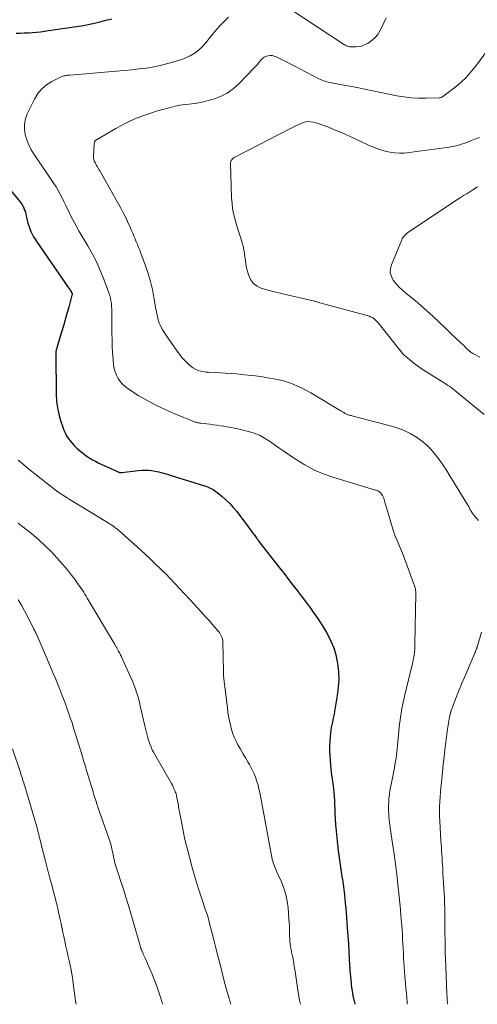
# Model space of a CAD drawing. Units: feet. Extents: x 1980000 to 1985028, y 525000 to 530000.
# Drawn here: x 1981394 to 1981488, y 525000 to 525200 of the extents above; entities that cross this region are included whole.
import ezdxf

# ---------------------------------------------------------------- set-up
doc = ezdxf.new("R2010")
doc.units = ezdxf.units.FT
doc.header["$LTSCALE"] = 100
doc.header["$MEASUREMENT"] = 0
doc.layers.add('CONTOUR INDEX', color=32, linetype='Continuous', lineweight=25)
doc.layers.add('CONTOUR INTERMEDIATE', color=40, linetype='Continuous', lineweight=15)

msp = doc.modelspace()

# ---------------------------------------------------------------- linework, layer by layer
at = {"layer": 'CONTOUR INDEX', "elevation": 960, "flags": 128}
for points in [[(1981413.09, 525200.2), (1981412.61, 525200.1), (1981412.13, 525199.98), (1981411.66, 525199.85), (1981411.18, 525199.72), (1981410.71, 525199.59), (1981410.23, 525199.46), (1981409.93, 525199.39), (1981409.3, 525199.23), (1981408.67, 525199.09), (1981408.03, 525198.97), (1981407.4, 525198.86), (1981400.33, 525197.8), (1981399.51, 525197.69), (1981398.69, 525197.59), (1981397.86, 525197.5), (1981397.03, 525197.43), (1981396.2, 525197.37), (1981395.37, 525197.33), (1981394.54, 525197.31), (1981393.71, 525197.3)], [(1981388.74, 525169.91), (1981394.45, 525163.17), (1981394.7, 525162.85), (1981394.93, 525162.52), (1981395.13, 525162.16), (1981395.3, 525161.8), (1981395.45, 525161.42), (1981395.59, 525161.04), (1981395.69, 525160.65), (1981395.79, 525160.25), (1981395.96, 525159.37), (1981396.1, 525158.78), (1981396.27, 525158.2), (1981396.47, 525157.63), (1981396.71, 525157.07), (1981396.98, 525156.52), (1981397.27, 525155.99), (1981397.59, 525155.47), (1981397.92, 525154.96), (1981404.38, 525145.62), (1981404.49, 525145.45), (1981404.61, 525145.28), (1981404.72, 525145.11), (1981404.83, 525144.94), (1981404.96, 525144.74), (1981405.01, 525144.66), (1981405.04, 525144.59), (1981405.06, 525144.51), (1981405.08, 525144.43), (1981405.09, 525144.35), (1981405.09, 525144.26), (1981405.08, 525144.18), (1981405.06, 525144.1), (1981404.41, 525141.69), (1981404.05, 525140.41), (1981403.69, 525139.13), (1981403.32, 525137.85), (1981402.95, 525136.57), (1981402.09, 525133.7), (1981402.06, 525133.6), (1981402.03, 525133.5), (1981402, 525133.4), (1981401.97, 525133.31), (1981401.93, 525133.21), (1981401.91, 525133.11), (1981401.88, 525133.01), (1981401.85, 525132.91), (1981401.83, 525132.79), (1981401.8, 525132.64), (1981401.77, 525132.48), (1981401.76, 525132.32), (1981401.76, 525132.15), (1981401.87, 525123.91), (1981401.95, 525122.57), (1981402.11, 525121.25), (1981402.39, 525119.94), (1981402.75, 525118.64), (1981403.19, 525117.3), (1981403.42, 525116.7), (1981403.68, 525116.12), (1981403.99, 525115.56), (1981404.33, 525115.02), (1981404.72, 525114.51), (1981405.12, 525114.01), (1981405.55, 525113.54), (1981406.01, 525113.09), (1981406.15, 525112.96), (1981406.63, 525112.53), (1981407.13, 525112.11), (1981407.64, 525111.72), (1981408.17, 525111.35), (1981408.72, 525111), (1981409.28, 525110.67), (1981409.85, 525110.36), (1981410.43, 525110.07), (1981414.47, 525108.18), (1981414.56, 525108.15), (1981414.65, 525108.12), (1981414.75, 525108.09), (1981414.84, 525108.07), (1981414.94, 525108.06), (1981415.03, 525108.06), (1981415.13, 525108.06), (1981415.23, 525108.07), (1981418.56, 525108.5), (1981419.25, 525108.56), (1981419.95, 525108.58), (1981420.64, 525108.53), (1981421.33, 525108.45), (1981421.92, 525108.35), (1981422.32, 525108.28), (1981422.71, 525108.2), (1981423.11, 525108.1), (1981423.5, 525108), (1981423.89, 525107.89), (1981424.28, 525107.78), (1981424.67, 525107.66), (1981425.06, 525107.54), (1981432.01, 525105.37), (1981432.31, 525105.27), (1981432.62, 525105.16), (1981432.92, 525105.04), (1981433.21, 525104.91), (1981433.5, 525104.76), (1981433.78, 525104.6), (1981434.05, 525104.42), (1981434.31, 525104.23), (1981435.53, 525103.26), (1981436.37, 525102.54), (1981437.16, 525101.78), (1981437.89, 525100.97), (1981438.59, 525100.12), (1981441.94, 525095.66), (1981442.1, 525095.45), (1981442.25, 525095.25), (1981442.4, 525095.05), (1981442.55, 525094.85), (1981442.62, 525094.75), (1981442.74, 525094.6), (1981442.85, 525094.44), (1981442.96, 525094.28), (1981443.07, 525094.11), (1981443.26, 525093.81), (1981443.32, 525093.72), (1981447.29, 525088.68), (1981448.2, 525087.52), (1981449.11, 525086.36), (1981450.01, 525085.2), (1981450.91, 525084.03), (1981451.2, 525083.65), (1981451.95, 525082.67), (1981452.69, 525081.68), (1981453.43, 525080.68), (1981454.16, 525079.68), (1981454.86, 525078.67), (1981455.55, 525077.64), (1981456.2, 525076.6), (1981456.84, 525075.53), (1981457.08, 525075.1), (1981457.74, 525073.78), (1981458.31, 525072.42), (1981458.71, 525071.02), (1981459.02, 525069.57), (1981459.07, 525069.26), (1981459.25, 525067.63), (1981459.32, 525066.01), (1981459.23, 525064.38), (1981459.03, 525062.76), (1981458.48, 525059.51), (1981458.38, 525058.96), (1981458.28, 525058.42), (1981458.16, 525057.87), (1981458.04, 525057.33), (1981457.93, 525056.79), (1981457.82, 525056.24), (1981457.74, 525055.69), (1981457.67, 525055.14), (1981457.58, 525054.34), (1981457.5, 525053.39), (1981457.45, 525052.43), (1981457.46, 525051.48), (1981457.51, 525050.52), (1981457.66, 525048.63), (1981457.72, 525047.94), (1981457.79, 525047.25), (1981457.88, 525046.56), (1981457.98, 525045.87), (1981458.08, 525045.19), (1981458.17, 525044.5), (1981458.24, 525043.81), (1981458.31, 525043.12), (1981458.44, 525041.34), (1981458.46, 525041), (1981458.48, 525040.66), (1981458.5, 525040.31), (1981458.51, 525039.97), (1981458.52, 525039.63), (1981458.53, 525039.29), (1981458.55, 525038.95), (1981458.56, 525038.61), (1981458.69, 525036.57), (1981458.79, 525035.22), (1981458.91, 525033.86), (1981459.07, 525032.51), (1981459.24, 525031.16), (1981459.92, 525026.44), (1981459.99, 525025.92), (1981460.07, 525025.4), (1981460.14, 525024.88), (1981460.21, 525024.36), (1981460.29, 525023.84), (1981460.35, 525023.32), (1981460.42, 525022.8), (1981460.47, 525022.28), (1981460.56, 525021.44), (1981460.66, 525020.49), (1981460.75, 525019.55), (1981460.83, 525018.6), (1981460.9, 525017.65), (1981461.07, 525015.48), (1981461.18, 525013.93), (1981461.29, 525012.37), (1981461.38, 525010.81), (1981461.46, 525009.25), (1981461.52, 525008.15), (1981461.58, 525007.14), (1981461.66, 525006.13), (1981461.76, 525005.13), (1981461.87, 525004.12), (1981461.95, 525003.42), (1981462.04, 525002.77), (1981462.15, 525002.12), (1981462.28, 525001.48), (1981462.42, 525000.84), (1981462.46, 525000.71), (1981462.6, 525000.14), (1981462.63, 525000)]]:
    msp.add_lwpolyline(points, dxfattribs=at)
at = {"layer": 'CONTOUR INTERMEDIATE', "flags": 128}
for points, elevation in [([(1981468.98, 525200.46), (1981468.49, 525199.45), (1981468, 525198.46), (1981467.68, 525197.82), (1981467.25, 525197.12), (1981466.76, 525196.48), (1981466.16, 525195.93), (1981465.5, 525195.45), (1981465.16, 525195.24), (1981464.6, 525194.96), (1981464.03, 525194.74), (1981463.42, 525194.63), (1981462.8, 525194.57), (1981461.98, 525194.57), (1981461.75, 525194.58), (1981461.53, 525194.61), (1981461.31, 525194.66), (1981461.1, 525194.72), (1981460.89, 525194.81), (1981460.68, 525194.9), (1981460.48, 525195.01), (1981460.29, 525195.13), (1981449.2, 525202.42)], 956), ([(1981436.9, 525200.58), (1981436.11, 525199.8), (1981435.11, 525198.75), (1981434.13, 525197.67), (1981433.2, 525196.55), (1981432.3, 525195.41), (1981431.34, 525194.36), (1981430.29, 525193.45), (1981429.08, 525192.74), (1981427.78, 525192.17), (1981426.27, 525191.67), (1981424.79, 525191.23), (1981423.29, 525190.84), (1981421.78, 525190.53), (1981420.25, 525190.27), (1981418.71, 525190.08), (1981417.17, 525189.9), (1981415.62, 525189.75), (1981414.08, 525189.62), (1981412.52, 525189.5), (1981410.97, 525189.38), (1981409.42, 525189.25), (1981407.87, 525189.11), (1981404.67, 525188.83), (1981404.46, 525188.82), (1981404.25, 525188.8), (1981404.05, 525188.77), (1981403.84, 525188.75), (1981403.63, 525188.72), (1981403.43, 525188.67), (1981403.23, 525188.6), (1981403.04, 525188.52), (1981401, 525187.55), (1981399.89, 525186.88), (1981398.91, 525186.08), (1981398.11, 525185.09), (1981397.43, 525183.98), (1981395.98, 525180.95), (1981395.62, 525179.92), (1981395.4, 525178.88), (1981395.4, 525177.82), (1981395.55, 525176.74), (1981395.87, 525175.67), (1981396.27, 525174.64), (1981396.77, 525173.66), (1981397.35, 525172.7), (1981401.36, 525166.83), (1981401.83, 525166.12), (1981402.27, 525165.39), (1981402.67, 525164.65), (1981403.06, 525163.9), (1981403.43, 525163.13), (1981403.8, 525162.37), (1981404.17, 525161.61), (1981404.54, 525160.84), (1981404.67, 525160.57), (1981405.11, 525159.67), (1981405.57, 525158.79), (1981406.05, 525157.92), (1981406.55, 525157.05), (1981408.29, 525154.14), (1981409.23, 525152.45), (1981410.11, 525150.73), (1981410.89, 525148.97), (1981411.62, 525147.17), (1981412.57, 525144.59), (1981412.75, 525144.06), (1981412.89, 525143.52), (1981413, 525142.97), (1981413.08, 525142.41), (1981413.13, 525141.85), (1981413.17, 525141.29), (1981413.19, 525140.72), (1981413.2, 525140.16), (1981413.2, 525136.36), (1981413.22, 525135.04), (1981413.26, 525133.72), (1981413.34, 525132.41), (1981413.44, 525131.09), (1981413.55, 525129.96), (1981413.67, 525129.23), (1981413.84, 525128.52), (1981414.12, 525127.84), (1981414.45, 525127.18), (1981414.87, 525126.57), (1981415.34, 525126.01), (1981415.88, 525125.52), (1981416.48, 525125.09), (1981418.7, 525123.69), (1981420.47, 525122.64), (1981422.27, 525121.66), (1981424.13, 525120.78), (1981426.01, 525119.97), (1981430.01, 525118.38), (1981430.16, 525118.33), (1981430.31, 525118.28), (1981430.47, 525118.24), (1981430.63, 525118.2), (1981430.79, 525118.17), (1981430.95, 525118.14), (1981431.11, 525118.12), (1981431.28, 525118.1), (1981433.12, 525117.87), (1981433.83, 525117.78), (1981434.55, 525117.68), (1981435.27, 525117.59), (1981435.98, 525117.49), (1981436.69, 525117.38), (1981437.4, 525117.25), (1981438.11, 525117.1), (1981438.81, 525116.94), (1981440.98, 525116.4), (1981442.11, 525116.05), (1981443.2, 525115.63), (1981444.23, 525115.08), (1981445.23, 525114.45), (1981446.2, 525113.77), (1981447.18, 525113.09), (1981448.16, 525112.41), (1981449.14, 525111.74), (1981450.65, 525110.72), (1981452.43, 525109.62), (1981454.26, 525108.64), (1981456.18, 525107.83), (1981458.15, 525107.13), (1981466.82, 525104.5), (1981466.94, 525104.46), (1981467.05, 525104.43), (1981467.17, 525104.39), (1981467.28, 525104.35), (1981467.39, 525104.3), (1981467.5, 525104.24), (1981467.59, 525104.17), (1981467.68, 525104.09), (1981467.9, 525103.85), (1981468.08, 525103.63), (1981468.24, 525103.4), (1981468.36, 525103.15), (1981468.47, 525102.89), (1981468.72, 525102.07), (1981468.93, 525101.39), (1981469.14, 525100.71), (1981469.34, 525100.03), (1981469.54, 525099.34), (1981470.56, 525095.87), (1981470.6, 525095.73), (1981470.65, 525095.59), (1981470.7, 525095.45), (1981470.76, 525095.31), (1981470.82, 525095.17), (1981470.88, 525095.04), (1981470.94, 525094.9), (1981471, 525094.76), (1981471.44, 525093.76), (1981471.72, 525093.12), (1981471.99, 525092.47), (1981472.24, 525091.82), (1981472.49, 525091.17), (1981474.75, 525085.05), (1981474.81, 525084.86), (1981474.87, 525084.67), (1981474.91, 525084.48), (1981474.95, 525084.29), (1981474.97, 525084.09), (1981474.99, 525083.9), (1981474.99, 525083.7), (1981475, 525083.51), (1981474.84, 525073.18), (1981474.83, 525072.65), (1981474.79, 525072.12), (1981474.74, 525071.59), (1981474.67, 525071.05), (1981474.59, 525070.53), (1981474.49, 525070), (1981474.38, 525069.48), (1981474.26, 525068.96), (1981472.78, 525062.88), (1981472.56, 525061.96), (1981472.36, 525061.05), (1981472.18, 525060.13), (1981472.01, 525059.2), (1981471.86, 525058.27), (1981471.73, 525057.34), (1981471.62, 525056.41), (1981471.53, 525055.48), (1981471.28, 525052.58), (1981471.22, 525051.93), (1981471.15, 525051.28), (1981471.07, 525050.63), (1981470.98, 525049.98), (1981470.88, 525049.33), (1981470.77, 525048.69), (1981470.65, 525048.04), (1981470.53, 525047.4), (1981469.9, 525044.32), (1981469.75, 525043.48), (1981469.63, 525042.63), (1981469.55, 525041.79), (1981469.49, 525040.94), (1981469.47, 525040.35), (1981469.46, 525039.79), (1981469.46, 525039.23), (1981469.49, 525038.68), (1981469.54, 525038.12), (1981469.6, 525037.56), (1981469.66, 525037.01), (1981469.73, 525036.45), (1981469.81, 525035.9), (1981470.15, 525033.55), (1981470.27, 525032.69), (1981470.4, 525031.83), (1981470.52, 525030.97), (1981470.64, 525030.11), (1981470.82, 525028.86), (1981470.85, 525028.62), (1981470.88, 525028.38), (1981470.92, 525028.15), (1981470.95, 525027.91), (1981470.98, 525027.68), (1981471.01, 525027.44), (1981471.03, 525027.2), (1981471.06, 525026.97), (1981471.86, 525019.3), (1981471.98, 525017.97), (1981472.1, 525016.64), (1981472.2, 525015.31), (1981472.28, 525013.98), (1981472.33, 525013.2), (1981472.38, 525012.26), (1981472.43, 525011.32), (1981472.48, 525010.38), (1981472.53, 525009.44), (1981472.59, 525008.5), (1981472.65, 525007.56), (1981472.72, 525006.62), (1981472.8, 525005.68), (1981472.92, 525004.26), (1981473.01, 525003.27), (1981473.09, 525002.28), (1981473.16, 525001.29), (1981473.23, 525000.29), (1981473.25, 525000)], 956), ([(1981490.87, 525195.66), (1981487.35, 525190.87), (1981486.36, 525189.63), (1981485.29, 525188.44), (1981484.13, 525187.36), (1981482.91, 525186.33), (1981480.53, 525184.5), (1981480.45, 525184.44), (1981480.36, 525184.39), (1981480.26, 525184.34), (1981480.17, 525184.3), (1981480.07, 525184.27), (1981479.97, 525184.24), (1981479.86, 525184.22), (1981479.76, 525184.22), (1981477.02, 525184.13), (1981475.54, 525184.14), (1981474.08, 525184.21), (1981472.62, 525184.39), (1981471.17, 525184.63), (1981464.27, 525186.05), (1981463.1, 525186.29), (1981461.93, 525186.52), (1981460.76, 525186.74), (1981459.59, 525186.96), (1981457.92, 525187.27), (1981457.58, 525187.34), (1981457.25, 525187.41), (1981456.91, 525187.5), (1981456.58, 525187.59), (1981456.25, 525187.69), (1981455.93, 525187.81), (1981455.62, 525187.94), (1981455.31, 525188.09), (1981450.15, 525190.79), (1981449.43, 525191.16), (1981448.71, 525191.52), (1981447.99, 525191.88), (1981447.27, 525192.23), (1981446.63, 525192.54), (1981446.22, 525192.69), (1981445.8, 525192.79), (1981445.37, 525192.8), (1981444.93, 525192.76), (1981444.52, 525192.63), (1981444.13, 525192.45), (1981443.8, 525192.19), (1981443.49, 525191.88), (1981443.42, 525191.79), (1981443.1, 525191.4), (1981442.78, 525191.01), (1981442.44, 525190.63), (1981442.09, 525190.26), (1981439.01, 525187.05), (1981437.87, 525186.04), (1981436.65, 525185.16), (1981435.3, 525184.5), (1981433.87, 525183.97), (1981432.77, 525183.66), (1981431.82, 525183.42), (1981430.86, 525183.22), (1981429.9, 525183.07), (1981428.93, 525182.96), (1981427.96, 525182.85), (1981426.99, 525182.7), (1981426.04, 525182.5), (1981425.09, 525182.27), (1981422.5, 525181.56), (1981420.3, 525180.86), (1981418.15, 525180.06), (1981416.06, 525179.09), (1981414.02, 525178.01), (1981410.07, 525175.71), (1981409.98, 525175.65), (1981409.89, 525175.57), (1981409.82, 525175.49), (1981409.75, 525175.39), (1981409.7, 525175.28), (1981409.66, 525175.18), (1981409.64, 525175.06), (1981409.62, 525174.95), (1981409.47, 525172.17), (1981409.47, 525172.03), (1981409.48, 525171.89), (1981409.5, 525171.75), (1981409.54, 525171.61), (1981409.58, 525171.45), (1981409.6, 525171.39), (1981409.62, 525171.34), (1981409.65, 525171.28), (1981409.68, 525171.23), (1981409.74, 525171.12), (1981409.77, 525171.05), (1981410.09, 525170.48), (1981410.24, 525170.2), (1981410.4, 525169.92), (1981410.56, 525169.64), (1981410.72, 525169.36), (1981414.94, 525161.93), (1981415.45, 525160.99), (1981415.94, 525160.04), (1981416.4, 525159.07), (1981416.83, 525158.09), (1981417.18, 525157.26), (1981417.42, 525156.69), (1981417.66, 525156.12), (1981417.9, 525155.55), (1981418.15, 525154.97), (1981418.39, 525154.4), (1981418.62, 525153.83), (1981418.85, 525153.25), (1981419.06, 525152.67), (1981420.02, 525150.07), (1981420.56, 525148.49), (1981421.03, 525146.89), (1981421.42, 525145.27), (1981421.75, 525143.63), (1981422.16, 525141.3), (1981422.25, 525140.82), (1981422.34, 525140.33), (1981422.44, 525139.85), (1981422.55, 525139.37), (1981422.68, 525138.9), (1981422.83, 525138.43), (1981423.03, 525137.99), (1981423.25, 525137.55), (1981423.51, 525137.1), (1981423.77, 525136.68), (1981424.04, 525136.26), (1981424.32, 525135.84), (1981426.45, 525132.76), (1981426.94, 525132.1), (1981427.45, 525131.46), (1981428, 525130.86), (1981428.57, 525130.28), (1981428.99, 525129.88), (1981429.39, 525129.55), (1981429.82, 525129.25), (1981430.29, 525129.02), (1981430.78, 525128.83), (1981431.29, 525128.69), (1981431.8, 525128.57), (1981432.33, 525128.5), (1981432.86, 525128.46), (1981434.06, 525128.4), (1981435.19, 525128.35), (1981436.32, 525128.28), (1981437.45, 525128.2), (1981438.58, 525128.1), (1981439.49, 525128.02), (1981440.94, 525127.87), (1981442.39, 525127.7), (1981443.83, 525127.5), (1981445.27, 525127.28), (1981446.14, 525127.14), (1981447.13, 525126.94), (1981448.11, 525126.7), (1981449.08, 525126.39), (1981450.03, 525126.05), (1981450.96, 525125.65), (1981451.88, 525125.22), (1981452.77, 525124.75), (1981453.65, 525124.25), (1981459.65, 525120.66), (1981459.88, 525120.52), (1981460.12, 525120.38), (1981460.36, 525120.24), (1981460.6, 525120.1), (1981460.75, 525120.01), (1981460.92, 525119.93), (1981461.09, 525119.85), (1981461.27, 525119.79), (1981461.46, 525119.74), (1981461.48, 525119.73), (1981461.68, 525119.68), (1981461.88, 525119.63), (1981462.08, 525119.58), (1981462.28, 525119.53), (1981470.06, 525117.5), (1981471.36, 525117.1), (1981472.63, 525116.61), (1981473.85, 525116.01), (1981475.03, 525115.33), (1981475.13, 525115.27), (1981476.19, 525114.5), (1981477.19, 525113.68), (1981478.11, 525112.75), (1981478.96, 525111.75), (1981479.75, 525110.7), (1981480.51, 525109.62), (1981481.24, 525108.53), (1981481.94, 525107.41), (1981485.4, 525101.76), (1981485.58, 525101.46), (1981485.76, 525101.15), (1981485.93, 525100.83), (1981486.09, 525100.51), (1981486.26, 525100.2), (1981486.45, 525099.9), (1981486.66, 525099.61), (1981486.88, 525099.33), (1981487.08, 525099.09), (1981487.41, 525098.7), (1981487.76, 525098.32)], 952), ([(1981487.98, 525176.18), (1981486.98, 525175.79), (1981486.01, 525175.41), (1981485.5, 525175.22), (1981484.99, 525175.03), (1981484.47, 525174.86), (1981483.95, 525174.69), (1981483.42, 525174.54), (1981482.89, 525174.41), (1981482.36, 525174.31), (1981481.82, 525174.22), (1981473.64, 525173.08), (1981472.66, 525172.99), (1981471.68, 525172.97), (1981470.71, 525173.03), (1981469.74, 525173.16), (1981468.78, 525173.37), (1981467.83, 525173.63), (1981466.91, 525173.96), (1981466, 525174.34), (1981461.8, 525176.28), (1981460.63, 525176.8), (1981459.46, 525177.31), (1981458.28, 525177.81), (1981457.1, 525178.29), (1981455.72, 525178.83), (1981455.21, 525179.01), (1981454.7, 525179.16), (1981454.18, 525179.28), (1981453.66, 525179.36), (1981453.13, 525179.38), (1981452.62, 525179.34), (1981452.12, 525179.21), (1981451.63, 525179.02), (1981450.2, 525178.31), (1981449, 525177.72), (1981447.81, 525177.12), (1981446.62, 525176.52), (1981445.43, 525175.91), (1981438.22, 525172.16), (1981438.04, 525172.06), (1981437.87, 525171.94), (1981437.72, 525171.8), (1981437.57, 525171.65), (1981437.45, 525171.49), (1981437.36, 525171.31), (1981437.32, 525171.12), (1981437.3, 525170.92), (1981437.55, 525163.82), (1981437.63, 525162.78), (1981437.75, 525161.75), (1981437.94, 525160.72), (1981438.18, 525159.71), (1981438.47, 525158.7), (1981438.76, 525157.7), (1981439.07, 525156.69), (1981439.39, 525155.7), (1981439.69, 525154.77), (1981439.89, 525154.06), (1981440.06, 525153.34), (1981440.18, 525152.62), (1981440.26, 525151.88), (1981440.34, 525151.15), (1981440.45, 525150.42), (1981440.59, 525149.69), (1981440.77, 525148.97), (1981440.96, 525148.24), (1981441.39, 525147.29), (1981441.97, 525146.49), (1981442.77, 525145.91), (1981443.71, 525145.48), (1981443.78, 525145.46), (1981444.89, 525145.16), (1981446.01, 525144.87), (1981447.13, 525144.6), (1981448.26, 525144.33), (1981454.16, 525142.96), (1981454.33, 525142.91), (1981454.5, 525142.87), (1981454.67, 525142.82), (1981454.84, 525142.76), (1981455, 525142.71), (1981455.17, 525142.66), (1981455.34, 525142.61), (1981455.51, 525142.56), (1981465.56, 525139.83), (1981465.82, 525139.74), (1981466.08, 525139.63), (1981466.32, 525139.48), (1981466.54, 525139.31), (1981466.75, 525139.12), (1981466.95, 525138.92), (1981467.15, 525138.7), (1981467.33, 525138.49), (1981472.15, 525132.46), (1981472.33, 525132.25), (1981472.51, 525132.06), (1981472.71, 525131.87), (1981472.91, 525131.7), (1981474.13, 525130.7), (1981474.97, 525130.05), (1981475.81, 525129.42), (1981476.69, 525128.82), (1981477.58, 525128.25), (1981480.08, 525126.71), (1981480.45, 525126.48), (1981480.82, 525126.25), (1981481.18, 525126.01), (1981481.54, 525125.77), (1981481.9, 525125.52), (1981482.25, 525125.27), (1981482.6, 525125), (1981482.94, 525124.73), (1981488.92, 525119.83)], 948), ([(1981487.57, 525166.15), (1981486.58, 525165.53), (1981485.96, 525165.13), (1981485.35, 525164.74), (1981484.73, 525164.34), (1981484.12, 525163.94), (1981473.82, 525157.14), (1981473.56, 525156.96), (1981473.31, 525156.77), (1981473.06, 525156.57), (1981472.83, 525156.36), (1981472.61, 525156.13), (1981472.42, 525155.88), (1981472.26, 525155.62), (1981472.13, 525155.33), (1981470.04, 525150.31), (1981469.85, 525149.48), (1981469.82, 525148.67), (1981470.04, 525147.89), (1981470.43, 525147.14), (1981471, 525146.43), (1981471.61, 525145.75), (1981472.28, 525145.13), (1981472.98, 525144.54), (1981473.07, 525144.47), (1981473.84, 525143.86), (1981474.6, 525143.25), (1981475.34, 525142.61), (1981476.08, 525141.97), (1981477.26, 525140.9), (1981478.52, 525139.76), (1981479.77, 525138.61), (1981481, 525137.45), (1981482.23, 525136.28), (1981484.09, 525134.5), (1981484.39, 525134.22), (1981484.68, 525133.93), (1981484.97, 525133.65), (1981485.26, 525133.36), (1981485.59, 525133.03), (1981485.72, 525132.91), (1981485.85, 525132.79), (1981485.99, 525132.68), (1981486.13, 525132.58), (1981486.28, 525132.48), (1981486.43, 525132.38), (1981486.58, 525132.29), (1981486.73, 525132.21), (1981488.01, 525131.52)], 944), ([(1981394.15, 525110.57), (1981395.19, 525109.7), (1981396.24, 525108.84), (1981400.1, 525105.76), (1981400.71, 525105.28), (1981401.32, 525104.81), (1981401.95, 525104.35), (1981402.58, 525103.9), (1981403.23, 525103.47), (1981403.87, 525103.04), (1981404.53, 525102.63), (1981405.19, 525102.22), (1981412.08, 525098.05), (1981412.39, 525097.86), (1981412.7, 525097.67), (1981413, 525097.48), (1981413.3, 525097.28), (1981413.6, 525097.08), (1981413.89, 525096.86), (1981414.17, 525096.64), (1981414.45, 525096.4), (1981419.05, 525092.32), (1981419.36, 525092.04), (1981419.67, 525091.75), (1981419.97, 525091.46), (1981420.28, 525091.16), (1981420.34, 525091.1), (1981420.61, 525090.84), (1981420.88, 525090.57), (1981421.15, 525090.31), (1981421.43, 525090.05), (1981423.63, 525087.96), (1981423.7, 525087.9), (1981423.76, 525087.84), (1981423.82, 525087.78), (1981423.88, 525087.72), (1981423.95, 525087.65), (1981424.01, 525087.59), (1981424.07, 525087.53), (1981424.13, 525087.47), (1981426.02, 525085.49), (1981427.02, 525084.44), (1981428.01, 525083.38), (1981429, 525082.31), (1981429.99, 525081.25), (1981431.78, 525079.29), (1981432.37, 525078.64), (1981432.96, 525077.98), (1981433.54, 525077.32), (1981434.11, 525076.65), (1981434.88, 525075.76), (1981435.06, 525075.53), (1981435.22, 525075.29), (1981435.37, 525075.04), (1981435.5, 525074.78), (1981435.61, 525074.51), (1981435.69, 525074.24), (1981435.74, 525073.96), (1981435.76, 525073.67), (1981435.87, 525067.71), (1981435.88, 525067.37), (1981435.89, 525067.04), (1981435.92, 525066.71), (1981435.94, 525066.38), (1981435.97, 525066.05), (1981436, 525065.72), (1981436.04, 525065.39), (1981436.08, 525065.06), (1981436.68, 525060.28), (1981436.8, 525059.38), (1981436.94, 525058.48), (1981437.11, 525057.59), (1981437.29, 525056.7), (1981437.51, 525055.82), (1981437.79, 525054.96), (1981438.13, 525054.13), (1981438.53, 525053.31), (1981438.83, 525052.75), (1981439.32, 525051.85), (1981439.83, 525050.95), (1981440.35, 525050.06), (1981440.88, 525049.17), (1981441.17, 525048.71), (1981441.54, 525048.05), (1981441.89, 525047.38), (1981442.19, 525046.69), (1981442.47, 525045.98), (1981442.7, 525045.26), (1981442.92, 525044.53), (1981443.1, 525043.8), (1981443.26, 525043.06), (1981445.82, 525029.48), (1981445.9, 525029.12), (1981446, 525028.77), (1981446.11, 525028.42), (1981446.24, 525028.08), (1981446.38, 525027.74), (1981446.52, 525027.4), (1981446.67, 525027.07), (1981446.82, 525026.74), (1981447.66, 525024.88), (1981448.17, 525023.61), (1981448.58, 525022.31), (1981448.85, 525020.97), (1981449.03, 525019.61), (1981449.21, 525017.26), (1981449.26, 525016.6), (1981449.29, 525015.94), (1981449.31, 525015.28), (1981449.31, 525014.62), (1981449.31, 525014.39), (1981449.32, 525013.85), (1981449.35, 525013.3), (1981449.39, 525012.76), (1981449.46, 525012.22), (1981449.54, 525011.68), (1981449.63, 525011.15), (1981449.73, 525010.61), (1981449.84, 525010.08), (1981449.98, 525009.5), (1981450.05, 525009.14), (1981450.12, 525008.79), (1981450.18, 525008.44), (1981450.23, 525008.08), (1981450.28, 525007.72), (1981450.33, 525007.36), (1981450.39, 525007.01), (1981450.44, 525006.65), (1981451.08, 525002.43), (1981451.36, 525000.81), (1981451.52, 525000)], 964), ([(1981394.12, 525097.81), (1981396.88, 525095.59), (1981398.25, 525094.44), (1981399.57, 525093.25), (1981400.83, 525091.99), (1981402.06, 525090.69), (1981403.16, 525089.46), (1981403.79, 525088.74), (1981404.4, 525088), (1981404.99, 525087.24), (1981405.57, 525086.47), (1981406.15, 525085.65), (1981406.42, 525085.28), (1981406.69, 525084.9), (1981406.95, 525084.52), (1981407.2, 525084.13), (1981407.46, 525083.74), (1981407.7, 525083.35), (1981407.95, 525082.96), (1981408.18, 525082.57), (1981413.7, 525073.25), (1981413.77, 525073.13), (1981413.84, 525073.01), (1981413.91, 525072.9), (1981413.98, 525072.78), (1981414.05, 525072.66), (1981414.12, 525072.54), (1981414.18, 525072.43), (1981414.25, 525072.31), (1981414.54, 525071.8), (1981414.74, 525071.42), (1981414.94, 525071.04), (1981415.13, 525070.65), (1981415.31, 525070.26), (1981417.36, 525065.7), (1981417.62, 525065.1), (1981417.86, 525064.48), (1981418.08, 525063.86), (1981418.29, 525063.23), (1981418.47, 525062.6), (1981418.65, 525061.96), (1981418.81, 525061.32), (1981418.96, 525060.68), (1981419.88, 525056.61), (1981420.01, 525056.06), (1981420.14, 525055.52), (1981420.28, 525054.97), (1981420.42, 525054.43), (1981420.47, 525054.27), (1981420.6, 525053.81), (1981420.75, 525053.36), (1981420.91, 525052.91), (1981421.09, 525052.47), (1981421.28, 525052.03), (1981421.48, 525051.6), (1981421.7, 525051.18), (1981421.93, 525050.76), (1981425.3, 525044.87), (1981425.49, 525044.53), (1981425.66, 525044.18), (1981425.82, 525043.83), (1981425.98, 525043.47), (1981426.08, 525043.21), (1981426.17, 525042.98), (1981426.24, 525042.75), (1981426.3, 525042.51), (1981426.36, 525042.27), (1981426.65, 525040.75), (1981426.84, 525039.75), (1981427.03, 525038.75), (1981427.22, 525037.75), (1981427.41, 525036.74), (1981427.75, 525034.94), (1981427.82, 525034.57), (1981427.89, 525034.2), (1981427.97, 525033.84), (1981428.06, 525033.47), (1981428.14, 525033.11), (1981428.23, 525032.74), (1981428.32, 525032.38), (1981428.42, 525032.01), (1981429.54, 525027.79), (1981429.92, 525026.4), (1981430.32, 525025.02), (1981430.75, 525023.64), (1981431.2, 525022.27), (1981431.83, 525020.39), (1981431.97, 525019.97), (1981432.12, 525019.54), (1981432.26, 525019.11), (1981432.41, 525018.69), (1981432.55, 525018.26), (1981432.69, 525017.83), (1981432.81, 525017.4), (1981432.93, 525016.97), (1981433.91, 525013.13), (1981434.34, 525011.45), (1981434.76, 525009.76), (1981435.19, 525008.08), (1981435.61, 525006.39), (1981436.05, 525004.71), (1981436.5, 525003.03), (1981436.99, 525001.36), (1981437.41, 525000)], 968), ([(1981394.16, 525082.23), (1981394.8, 525081.1), (1981395.41, 525079.95), (1981397.29, 525076.29), (1981397.33, 525076.22), (1981397.36, 525076.16), (1981397.39, 525076.1), (1981397.42, 525076.03), (1981397.46, 525075.97), (1981397.49, 525075.9), (1981397.52, 525075.84), (1981397.56, 525075.78), (1981397.74, 525075.45), (1981397.79, 525075.35), (1981397.84, 525075.25), (1981397.89, 525075.15), (1981397.94, 525075.04), (1981397.99, 525074.94), (1981398.04, 525074.84), (1981398.08, 525074.73), (1981398.13, 525074.63), (1981400.85, 525068.26), (1981401.28, 525067.23), (1981401.71, 525066.21), (1981402.13, 525065.18), (1981402.55, 525064.15), (1981402.95, 525063.11), (1981403.35, 525062.07), (1981403.74, 525061.03), (1981404.12, 525059.99), (1981404.24, 525059.63), (1981404.67, 525058.4), (1981405.08, 525057.17), (1981405.48, 525055.93), (1981405.87, 525054.69), (1981407.14, 525050.57), (1981407.26, 525050.17), (1981407.38, 525049.76), (1981407.51, 525049.35), (1981407.63, 525048.94), (1981407.75, 525048.53), (1981407.87, 525048.12), (1981407.99, 525047.71), (1981408.11, 525047.31), (1981409.36, 525043.18), (1981409.48, 525042.78), (1981409.61, 525042.38), (1981409.73, 525041.99), (1981409.85, 525041.59), (1981410.03, 525041.03), (1981410.07, 525040.91), (1981410.1, 525040.79), (1981410.14, 525040.68), (1981410.18, 525040.56), (1981410.23, 525040.44), (1981410.27, 525040.33), (1981410.31, 525040.21), (1981410.35, 525040.09), (1981412.59, 525033.74), (1981412.79, 525033.14), (1981412.98, 525032.53), (1981413.13, 525031.91), (1981413.27, 525031.29), (1981413.44, 525030.49), (1981413.48, 525030.27), (1981413.52, 525030.05), (1981413.56, 525029.82), (1981413.6, 525029.6), (1981413.64, 525029.38), (1981413.69, 525029.16), (1981413.75, 525028.94), (1981413.81, 525028.72), (1981414.06, 525027.89), (1981414.25, 525027.26), (1981414.45, 525026.64), (1981414.65, 525026.01), (1981414.85, 525025.38), (1981415.52, 525023.37), (1981416.05, 525021.74), (1981416.57, 525020.11), (1981417.06, 525018.46), (1981417.54, 525016.82), (1981419.09, 525011.39), (1981419.11, 525011.33), (1981419.13, 525011.27), (1981419.14, 525011.22), (1981419.16, 525011.16), (1981419.18, 525011.1), (1981419.2, 525011.05), (1981419.23, 525011), (1981419.25, 525010.94), (1981419.46, 525010.48), (1981419.58, 525010.2), (1981419.71, 525009.92), (1981419.83, 525009.64), (1981419.95, 525009.35), (1981421.35, 525006.1), (1981421.64, 525005.41), (1981421.92, 525004.71), (1981422.18, 525004.01), (1981422.44, 525003.31), (1981422.66, 525002.66), (1981423.01, 525001.63), (1981423.35, 525000.59), (1981423.53, 525000)], 972), ([(1981488.38, 525075.65), (1981487.47, 525072.6), (1981487.45, 525072.51), (1981487.42, 525072.42), (1981487.39, 525072.33), (1981487.35, 525072.24), (1981487.27, 525072.02), (1981487.2, 525071.82), (1981487.12, 525071.62), (1981487.04, 525071.43), (1981486.96, 525071.23), (1981484.83, 525066.28), (1981484.38, 525065.23), (1981483.94, 525064.17), (1981483.51, 525063.1), (1981483.09, 525062.04), (1981482.62, 525060.8), (1981482.45, 525060.34), (1981482.29, 525059.89), (1981482.15, 525059.43), (1981482.02, 525058.96), (1981482, 525058.88), (1981481.89, 525058.45), (1981481.79, 525058.03), (1981481.71, 525057.6), (1981481.63, 525057.17), (1981481.56, 525056.73), (1981481.5, 525056.3), (1981481.44, 525055.87), (1981481.38, 525055.43), (1981481.12, 525053.28), (1981480.94, 525051.77), (1981480.77, 525050.26), (1981480.6, 525048.74), (1981480.44, 525047.23), (1981480.21, 525045.07), (1981480.12, 525044.09), (1981480.03, 525043.12), (1981479.95, 525042.14), (1981479.88, 525041.16), (1981479.84, 525040.19), (1981479.82, 525039.21), (1981479.84, 525038.23), (1981479.87, 525037.25), (1981480.11, 525033.23), (1981480.15, 525032.53), (1981480.2, 525031.84), (1981480.24, 525031.14), (1981480.29, 525030.45), (1981480.34, 525029.75), (1981480.39, 525029.06), (1981480.43, 525028.37), (1981480.47, 525027.67), (1981480.53, 525026.63), (1981480.59, 525025.61), (1981480.65, 525024.6), (1981480.71, 525023.58), (1981480.77, 525022.57), (1981480.83, 525021.55), (1981480.87, 525020.53), (1981480.9, 525019.52), (1981480.92, 525018.5), (1981480.94, 525015.56), (1981480.94, 525014.8), (1981480.94, 525014.03), (1981480.95, 525013.27), (1981480.95, 525012.5), (1981480.95, 525011.73), (1981480.97, 525010.97), (1981480.99, 525010.2), (1981481.02, 525009.44), (1981481.33, 525002.2), (1981481.34, 525001.92), (1981481.35, 525001.63), (1981481.37, 525001.35), (1981481.38, 525001.07), (1981481.4, 525000.74), (1981481.41, 525000.62), (1981481.42, 525000.5), (1981481.43, 525000.38), (1981481.45, 525000.26), (1981481.47, 525000.15), (1981481.49, 525000.03), (1981481.49, 525000)], 952), ([(1981392.98, 525051.95), (1981394.59, 525047.11), (1981394.7, 525046.76), (1981394.82, 525046.41), (1981394.93, 525046.07), (1981395.04, 525045.72), (1981395.14, 525045.37), (1981395.25, 525045.02), (1981395.36, 525044.67), (1981395.46, 525044.32), (1981397.38, 525037.87), (1981397.58, 525037.2), (1981397.77, 525036.53), (1981397.96, 525035.86), (1981398.14, 525035.19), (1981398.32, 525034.51), (1981398.5, 525033.84), (1981398.67, 525033.17), (1981398.84, 525032.49), (1981399.31, 525030.65), (1981399.71, 525029.06), (1981400.12, 525027.46), (1981400.53, 525025.87), (1981400.95, 525024.28), (1981401.33, 525022.87), (1981401.57, 525021.94), (1981401.8, 525021.01), (1981402.03, 525020.08), (1981402.25, 525019.14), (1981402.28, 525019.01), (1981402.48, 525018.14), (1981402.67, 525017.26), (1981402.86, 525016.39), (1981403.04, 525015.51), (1981403.05, 525015.47), (1981403.23, 525014.61), (1981403.41, 525013.75), (1981403.59, 525012.9), (1981403.77, 525012.04), (1981403.89, 525011.51), (1981404.02, 525010.92), (1981404.15, 525010.33), (1981404.29, 525009.74), (1981404.44, 525009.16), (1981404.58, 525008.57), (1981404.71, 525007.98), (1981404.83, 525007.39), (1981404.94, 525006.8), (1981404.95, 525006.74), (1981405.06, 525006.11), (1981405.16, 525005.48), (1981405.25, 525004.85), (1981405.34, 525004.23), (1981405.82, 525000.68), (1981405.94, 525000)], 976)]:
    msp.add_lwpolyline(points, dxfattribs=dict(at, elevation=elevation))

doc.saveas('drawing.dxf')
